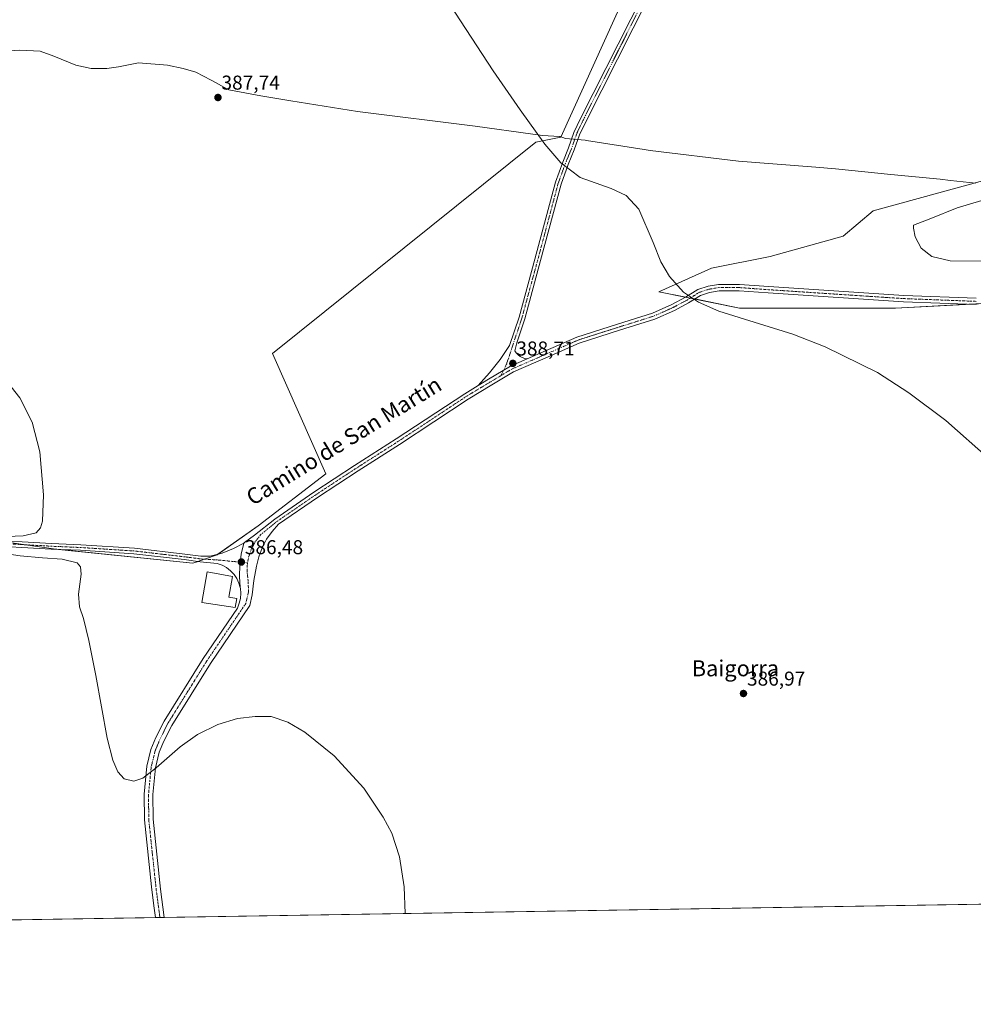
# Model space of a CAD drawing. Units: metres. Extents: x 611267 to 614728, y 4703875 to 4706244.
# Drawn here: x 613909 to 614386, y 4703875 to 4704367 of the extents above; entities that cross this region are included whole.
import ezdxf
from ezdxf.enums import TextEntityAlignment as Align

# ---------------------------------------------------------------- set-up
doc = ezdxf.new("R2010")
doc.units = ezdxf.units.M
doc.header["$MEASUREMENT"] = 0
doc.linetypes.add('TRAZO_Y_PUNTO', pattern=[1, 0.5, -0.25, 0, -0.25])
for name, color, linetype, lineweight in [('Carátula', 7, 'Continuous', 5), ('Comarca CxS', 133, 'Continuous', 0), ('Comunidad Autónoma CxS', 142, 'Continuous', 0), ('Cultivos herbáceos CxS', 92, 'Continuous', 0), ('Cultivos leñosos', 92, 'Continuous', 0), ('Cultivos leñosos CxS', 92, 'Continuous', 0), ('Curva de nivel normal', 36, 'Continuous', 0), ('Edificación', 1, 'Continuous', 13), ('Edificación Cxs', 1, 'Continuous', 13), ('Municipio', 9, 'Continuous', 13), ('Municipio CxS', 142, 'Continuous', 0), ('Pista no pavimentada', 254, 'Continuous', 13), ('Pista no pavimentada Cxs', 254, 'Continuous', 0), ('Pista pavimentada eje', 135, 'TRAZO_Y_PUNTO', 0), ('Provincia CxS', 1, 'Continuous', 0), ('Punto de cota en terreno', 7, 'Continuous', 0), ('Rótulo de punto de cota en terreno', 19, 'Continuous', 0), ('Texto cartográfico', 19, 'Continuous', 0)]:
    doc.layers.add(name, color=color, linetype=linetype, lineweight=lineweight)
doc.styles.add('Arial', font='txt', dxfattribs={"height": 0.2})

# ---------------------------------------------------------------- blocks, each defined once
blk = doc.blocks.new('*U166')
at = {"layer": 'Cultivos herbáceos CxS', "color": 92, "linetype": 'Continuous', "lineweight": 0}
for points in [[(614391.53, 4704286.82, 393.25), (614336.15, 4704271.57, 392.16), (614321.19, 4704258.97, 391.88), (614284.55, 4704248.71, 390.9), (614255.24, 4704242.85, 390.68), (614228.86, 4704231.13, 389.93), (614269.36, 4704222.96, 390.07), (614347.32, 4704222.96, 390.94), (614420.71, 4704226.73, 392.65)], [(614728.27, 4703930.31, 389.14), (613380.95, 4703908.46, 377.93)], [(613845.9, 4704114.02, 383.94), (613926.04, 4704102.47, 385.07), (613995.77, 4704095.32, 385.76), (614007.97, 4704099.57, 386.12), (614028.51, 4704114.04, 386.26), (614062.36, 4704140.07, 386.83), (614035.63, 4704200.17, 387.09), (614167.41, 4704305.99, 389.84), (614179.91, 4704308.44, 390.18), (614213.13, 4704381.8, 391.17)]]:
    blk.add_polyline3d(points, dxfattribs=at)
blk = doc.blocks.new('*U168')
at = {"layer": 'Curva de nivel normal', "color": 36, "linetype": 'Continuous', "lineweight": 0}
blk.add_polyline3d([(614113.29, 4704391.72, 390), (614146.13, 4704341.66, 390), (614159.48, 4704322.1, 390), (614171.87, 4704304.93, 390), (614179.96, 4704295.54, 390), (614189.56, 4704288.23, 390), (614205.06, 4704282.82, 390), (614212.56, 4704279.3, 390), (614218.98, 4704272.46, 390), (614226.1, 4704255.81, 390), (614230, 4704246.09, 390), (614234.19, 4704238.79, 390), (614241.27, 4704230.95, 390), (614248.69, 4704225.9, 390), (614258.86, 4704221.47, 390), (614279.34, 4704215.1, 390), (614296.02, 4704209.82, 390), (614312.19, 4704203.58, 390), (614338.37, 4704190.68, 390), (614354.02, 4704180.58, 390), (614372.52, 4704166.67, 390), (614394.28, 4704147.33, 390)], dxfattribs=at)
blk = doc.blocks.new('5PATER')
at = {"layer": 'Carátula', "linetype": 'Continuous', "lineweight": 5}
h = blk.add_hatch(color=250, dxfattribs=at)
edge = h.paths.add_edge_path()
edge.add_ellipse((0, 0.01), major_axis=(-1.33, -1.34), ratio=0.999422, start_angle=0, end_angle=360)

msp = doc.modelspace()

# ---------------------------------------------------------------- linework, layer by layer
at = {"layer": 'Comarca CxS', "color": 133, "linetype": 'Continuous', "lineweight": 0}
msp.add_polyline3d([(614728.27, 4703930.31, 389.14), (611303.49, 4703874.78, 380.03), (611266.55, 4706188.03, 390.08), (614690.2, 4706243.56, 411.9), (614728.27, 4703930.31, 389.14)], close=True, dxfattribs=at)
msp.add_polyline3d([(614728.27, 4703930.31, 389.14), (611303.49, 4703874.78, 380.03), (611266.55, 4706188.03, 390.08), (614690.2, 4706243.56, 411.9), (614728.27, 4703930.31, 389.14)], close=True, dxfattribs=at)
at = {"layer": 'Comunidad Autónoma CxS', "color": 142, "linetype": 'Continuous', "lineweight": 0}
msp.add_polyline3d([(614728.27, 4703930.31, 389.14), (611303.49, 4703874.78, 380.03), (611266.55, 4706188.03, 390.08), (614690.2, 4706243.56, 411.9), (614728.27, 4703930.31, 389.14)], close=True, dxfattribs=at)
msp.add_polyline3d([(614728.27, 4703930.31, 389.14), (611303.49, 4703874.78, 380.03), (611266.55, 4706188.03, 390.08), (614690.2, 4706243.56, 411.9), (614728.27, 4703930.31, 389.14)], close=True, dxfattribs=at)
at = {"layer": 'Cultivos herbáceos CxS', "color": 92, "linetype": 'Continuous', "lineweight": 0}
for points in [[(614205.58, 4704608.99, 394), (614199.61, 4704606.1, 393.89), (614191.32, 4704590.91, 393.52), (614191.32, 4704550.86, 393.41), (614197.53, 4704505.98, 392.45), (614197.79, 4704495.5, 392.1), (614200.37, 4704494.15, 392.11), (614237.3, 4704478.08, 392.39), (614257.59, 4704464.5, 392.57), (614253.39, 4704456.69, 392.4), (614213.13, 4704381.8, 391.17), (614179.91, 4704308.44, 390.18), (614167.41, 4704305.99, 389.84), (614035.63, 4704200.17, 387.09), (614062.36, 4704140.07, 386.83), (614028.51, 4704114.04, 386.26), (614008.39, 4704099.87, 386.12), (614007.97, 4704099.57, 386.12), (614001.7, 4704097.39, 385.97), (613998.47, 4704096.26, 385.87)], [(613998.47, 4704096.26, 385.87), (613995.77, 4704095.32, 385.76), (613926.96, 4704102.38, 385.07), (613926.04, 4704102.47, 385.07), (613910.86, 4704104.66, 384.92), (613894.94, 4704106.95, 384.7), (613845.9, 4704114.02, 383.94), (613857.99, 4704142.02, 384.12), (613876.59, 4704180.64, 384.54), (613901.68, 4704220.81, 385.67), (613902.79, 4704222.58, 385.83), (613852.9, 4704268.03, 385.51), (613817.92, 4704301.13, 385.83), (613863.71, 4704329.45, 386.39), (613868.23, 4704331.57, 386.42), (613843.93, 4704344.39, 386.59), (613837, 4704346.05, 386.5), (613813.87, 4704356.33, 386.27), (613799.4, 4704360.9, 385.48), (613791.01, 4704351, 384.68)], [(614420.71, 4704226.73, 392.65), (614347.32, 4704222.96, 390.94), (614269.36, 4704222.96, 390.07), (614228.86, 4704231.13, 389.93), (614255.24, 4704242.85, 390.68), (614284.55, 4704248.71, 390.9), (614321.19, 4704258.97, 391.88), (614336.15, 4704271.57, 392.16), (614391.53, 4704286.82, 393.25)], [(614401.64, 4704225.75, 392), (614384.04, 4704224.85, 391.7), (614347.32, 4704222.96, 390.94), (614269.36, 4704222.96, 390.07), (614246.9, 4704227.49, 389.95), (614244.63, 4704227.95, 389.96), (614242.36, 4704228.41, 389.95), (614228.86, 4704231.13, 389.93), (614255.24, 4704242.85, 390.68), (614284.55, 4704248.71, 390.9), (614321.18, 4704258.97, 391.88), (614336.15, 4704271.57, 392.16), (614391.53, 4704286.82, 393.25)], [(614401.64, 4704225.75, 392), (614384.04, 4704224.85, 391.7), (614347.32, 4704222.96, 390.94), (614269.36, 4704222.96, 390.07), (614246.9, 4704227.49, 389.95), (614244.63, 4704227.95, 389.96), (614242.36, 4704228.41, 389.95), (614228.86, 4704231.13, 389.93), (614255.24, 4704242.85, 390.68), (614284.55, 4704248.71, 390.9), (614321.18, 4704258.97, 391.88), (614336.15, 4704271.57, 392.16), (614391.53, 4704286.82, 393.25)], [(614723.23, 4704236.25, 396.59), (614725.71, 4704086.06, 389.57), (614728.27, 4703930.31, 389.14), (614537.42, 4703927.22, 386.73), (613981.54, 4703918.2, 383.51), (613979.34, 4703918.17, 383.62), (613977.12, 4703918.13, 383.72), (613495.31, 4703910.32, 379.76), (613493.83, 4703910.3, 379.76), (613492.34, 4703910.27, 379.77), (613380.95, 4703908.46, 377.93)]]:
    msp.add_polyline3d(points, dxfattribs=at)
at = {"layer": 'Cultivos leñosos', "color": 92, "linetype": 'Continuous', "lineweight": 0}
for points in [[(614205.58, 4704608.99, 394), (614199.61, 4704606.1, 393.89), (614191.32, 4704590.91, 393.52), (614191.32, 4704550.86, 393.41), (614197.53, 4704505.98, 392.45), (614197.79, 4704495.5, 392.1), (614200.37, 4704494.15, 392.11), (614237.3, 4704478.08, 392.39), (614257.59, 4704464.5, 392.57), (614253.39, 4704456.69, 392.4), (614213.13, 4704381.8, 391.17), (614179.91, 4704308.44, 390.18), (614167.41, 4704305.99, 389.84), (614035.63, 4704200.17, 387.09), (614062.36, 4704140.07, 386.83), (614028.51, 4704114.04, 386.26), (614008.39, 4704099.87, 386.12), (614007.97, 4704099.57, 386.12), (614001.7, 4704097.39, 385.97), (613998.47, 4704096.26, 385.87)], [(613998.47, 4704096.26, 385.87), (613995.77, 4704095.32, 385.76), (613926.96, 4704102.38, 385.07), (613926.04, 4704102.47, 385.07), (613910.86, 4704104.66, 384.92), (613894.94, 4704106.95, 384.7), (613845.9, 4704114.02, 383.94), (613857.99, 4704142.02, 384.12), (613876.59, 4704180.64, 384.54), (613901.68, 4704220.81, 385.67), (613902.79, 4704222.58, 385.83), (613852.9, 4704268.03, 385.51), (613817.92, 4704301.13, 385.83), (613863.71, 4704329.45, 386.39), (613868.23, 4704331.57, 386.42), (613843.93, 4704344.39, 386.59), (613837, 4704346.05, 386.5), (613813.87, 4704356.33, 386.27), (613799.4, 4704360.9, 385.48), (613791.01, 4704351, 384.68)]]:
    msp.add_polyline3d(points, dxfattribs=at)
at = {"layer": 'Cultivos leñosos CxS', "color": 92, "linetype": 'Continuous', "lineweight": 0}
msp.add_polyline3d([(614213.13, 4704381.8, 391.17), (614179.91, 4704308.44, 390.18), (614167.41, 4704305.99, 389.84), (614035.63, 4704200.17, 387.09), (614062.36, 4704140.07, 386.83), (614028.51, 4704114.04, 386.26), (614007.97, 4704099.57, 386.12), (613995.77, 4704095.32, 385.76), (613926.04, 4704102.47, 385.07), (613845.9, 4704114.02, 383.94)], dxfattribs=at)
at = {"layer": 'Curva de nivel normal', "color": 36, "linetype": 'Continuous', "lineweight": 0}
for points in [[(614390.56, 4704276.8, 395), (614378.1, 4704273.06, 395), (614365.01, 4704267.7, 395), (614356.3, 4704264.41, 395), (614356.31, 4704262.84, 395), (614357.21, 4704258.64, 395), (614360.12, 4704252.9, 395), (614365.54, 4704248.66, 395), (614374.64, 4704246.59, 395), (614392.1, 4704246.33, 395)], [(613902.9, 4704108.71, 385), (613910.86, 4704109.12, 385), (613917.48, 4704110.49, 385), (613919.67, 4704113, 385), (613920.65, 4704116.42, 385), (613921.1, 4704129.59, 385), (613919.29, 4704151.04, 385), (613915.48, 4704165.87, 385), (613909.3, 4704178.12, 385), (613897.87, 4704192.22, 385)], [(614101.96, 4703920.16, 385), (614101.48, 4703933.52, 385), (614099.25, 4703948.46, 385), (614095.32, 4703960.4, 385), (614091.09, 4703968.32, 385), (614081.39, 4703982.93, 385), (614066.51, 4703999.09, 385), (614051.91, 4704010.86, 385), (614043.26, 4704015.83, 385), (614034.96, 4704018.62, 385), (614027, 4704018.65, 385), (614018.13, 4704017.62, 385), (614008.39, 4704014.74, 385), (613998.22, 4704009.62, 385), (613989.45, 4704003.5, 385), (613977.54, 4703992.96, 385), (613970.77, 4703987.81, 385), (613966.29, 4703986.35, 385), (613961.53, 4703987.58, 385), (613958.36, 4703990.99, 385), (613955.71, 4703996.83, 385), (613952.95, 4704007.91, 385), (613947.3, 4704039.22, 385), (613943.81, 4704056.63, 385), (613941.06, 4704067.71, 385), (613939.16, 4704073.54, 385), (613938.63, 4704079.93, 385), (613939.88, 4704089.93, 385), (613939.6, 4704093.62, 385), (613938.03, 4704095.54, 385), (613930.52, 4704097.42, 385), (613920.67, 4704098.12, 385), (613909.45, 4704099.08, 385), (613899.59, 4704100.63, 385)]]:
    msp.add_polyline3d(points, dxfattribs=at)
at = {"layer": 'Edificación', "color": 1, "linetype": 'Continuous', "lineweight": 13}
msp.add_polyline3d([(614017.78, 4704077.63, 386.59), (614017, 4704073.19, 387.17), (614000.28, 4704075.72, 390.27), (614002.98, 4704091, 388.54), (614015.59, 4704088.77, 386.78), (614013.75, 4704078.34, 390.85), (614017.78, 4704077.63, 386.59)], dxfattribs=at)
at = {"layer": 'Edificación Cxs', "color": 1, "linetype": 'Continuous', "lineweight": 13}
msp.add_polyline3d([(614017.78, 4704077.63, 386.59), (614017, 4704073.19, 387.17), (614000.28, 4704075.72, 390.27), (614002.98, 4704091, 388.54), (614015.59, 4704088.77, 386.78), (614013.75, 4704078.34, 390.85), (614017.78, 4704077.63, 386.59)], close=True, dxfattribs=at)
at = {"layer": 'Municipio', "color": 9, "linetype": 'Continuous', "lineweight": 13}
msp.add_polyline3d([(613900.84, 4704351.33, 386.84), (613909.35, 4704351.99, 386.8), (613919.4, 4704351.4, 386.85), (613926.31, 4704348.85, 386.91), (613937.2, 4704344.46, 386.89), (613944.98, 4704342.81, 387.04), (613952.87, 4704342.7, 387.14), (613958.58, 4704343.56, 387.21), (613968.59, 4704345.51, 387.27), (613983.11, 4704344.37, 387.36), (613991.02, 4704342.72, 387.5), (613997.28, 4704340.92, 387.58), (614004.98, 4704336.99, 387.61), (614007.16, 4704335.75, 387.67), (614012.79, 4704332.63, 387.89), (614013.84, 4704332.05, 387.92), (614029.79, 4704329.02, 388.08), (614044.88, 4704326.59, 388.27), (614078.25, 4704321.21, 388.76), (614137.12, 4704313.97, 389.74), (614165.83, 4704309.91, 389.92), (614170.78, 4704309.21, 390.01), (614179.31, 4704308.72, 390.17), (614179.49, 4704308.67, 390.17), (614182.25, 4704307.76, 390.22), (614184.19, 4704307.58, 390.26), (614192.05, 4704306.87, 389.98), (614192.82, 4704306.8, 390.08), (614221.65, 4704302.22, 390.59), (614224.57, 4704301.75, 390.7), (614268.8, 4704296.42, 391.11), (614307.48, 4704293.34, 391.8), (614317.32, 4704292.55, 391.93), (614344.96, 4704289.72, 392.22), (614369.67, 4704287.36, 392.72), (614374.81, 4704286.79, 392.83), (614387.51, 4704285.38, 393.07)], dxfattribs=at)
msp.add_polyline3d([(613900.84, 4704351.33, 386.84), (613909.35, 4704351.99, 386.8), (613919.4, 4704351.4, 386.85), (613926.31, 4704348.85, 386.91), (613937.2, 4704344.46, 386.89), (613944.98, 4704342.81, 387.04), (613952.87, 4704342.7, 387.14), (613958.58, 4704343.56, 387.21), (613968.59, 4704345.51, 387.27), (613983.11, 4704344.37, 387.36), (613991.02, 4704342.72, 387.5), (613997.28, 4704340.92, 387.58), (614004.98, 4704336.99, 387.61), (614007.16, 4704335.75, 387.67), (614012.79, 4704332.63, 387.89), (614013.84, 4704332.05, 387.92), (614029.79, 4704329.02, 388.08), (614044.88, 4704326.59, 388.27), (614078.25, 4704321.21, 388.76), (614137.12, 4704313.97, 389.74), (614165.83, 4704309.91, 389.92), (614170.78, 4704309.21, 390.01), (614179.31, 4704308.72, 390.17), (614179.49, 4704308.67, 390.17), (614182.25, 4704307.76, 390.22), (614184.19, 4704307.58, 390.26), (614192.05, 4704306.87, 389.98), (614192.82, 4704306.8, 390.08), (614221.65, 4704302.22, 390.59), (614224.57, 4704301.75, 390.7), (614268.8, 4704296.42, 391.11), (614307.48, 4704293.34, 391.8), (614317.32, 4704292.55, 391.93), (614344.96, 4704289.72, 392.22), (614369.67, 4704287.36, 392.72), (614374.81, 4704286.79, 392.83), (614387.51, 4704285.38, 393.07)], dxfattribs=at)
at = {"layer": 'Municipio CxS', "color": 142, "linetype": 'Continuous', "lineweight": 0}
for points in [[(614387.51, 4704285.38, 393.07), (614374.81, 4704286.79, 392.83), (614369.67, 4704287.36, 392.72), (614344.96, 4704289.72, 392.22), (614317.32, 4704292.55, 391.93), (614307.48, 4704293.34, 391.8), (614268.8, 4704296.42, 391.11), (614224.57, 4704301.75, 390.7), (614221.65, 4704302.22, 390.59), (614192.82, 4704306.8, 390.08), (614192.05, 4704306.87, 389.98), (614184.19, 4704307.58, 390.26), (614182.25, 4704307.76, 390.22), (614179.49, 4704308.67, 390.17), (614179.31, 4704308.72, 390.17), (614170.78, 4704309.21, 390.01), (614165.83, 4704309.91, 389.92), (614137.12, 4704313.97, 389.74), (614078.25, 4704321.21, 388.76), (614044.88, 4704326.59, 388.27), (614029.79, 4704329.02, 388.08), (614013.84, 4704332.05, 387.92), (614012.79, 4704332.63, 387.89), (614007.16, 4704335.75, 387.67), (614004.98, 4704336.99, 387.61), (613997.28, 4704340.92, 387.58), (613991.02, 4704342.72, 387.5), (613983.11, 4704344.37, 387.36), (613968.59, 4704345.51, 387.27), (613958.58, 4704343.56, 387.21), (613952.87, 4704342.7, 387.14), (613944.98, 4704342.81, 387.04), (613937.2, 4704344.46, 386.89), (613926.31, 4704348.85, 386.91), (613919.4, 4704351.4, 386.85), (613909.35, 4704351.99, 386.8), (613900.84, 4704351.33, 386.84)], [(613900.84, 4704351.33, 386.84), (613909.35, 4704351.99, 386.8), (613919.4, 4704351.4, 386.85), (613926.31, 4704348.85, 386.91), (613937.2, 4704344.46, 386.89), (613944.98, 4704342.81, 387.04), (613952.87, 4704342.7, 387.14), (613958.58, 4704343.56, 387.21), (613968.59, 4704345.51, 387.27), (613983.11, 4704344.37, 387.36), (613991.02, 4704342.72, 387.5), (613997.28, 4704340.92, 387.58), (614004.98, 4704336.99, 387.61), (614007.16, 4704335.75, 387.67), (614012.79, 4704332.63, 387.89), (614013.84, 4704332.05, 387.92), (614029.79, 4704329.02, 388.08), (614044.88, 4704326.59, 388.27), (614078.25, 4704321.21, 388.76), (614137.12, 4704313.97, 389.74), (614165.83, 4704309.91, 389.92), (614170.78, 4704309.21, 390.01), (614179.31, 4704308.72, 390.17), (614179.49, 4704308.67, 390.17), (614182.25, 4704307.76, 390.22), (614184.19, 4704307.58, 390.26), (614192.05, 4704306.87, 389.98), (614192.82, 4704306.8, 390.08), (614221.65, 4704302.22, 390.59), (614224.57, 4704301.75, 390.7), (614268.8, 4704296.42, 391.11), (614307.48, 4704293.34, 391.8), (614317.32, 4704292.55, 391.93), (614344.96, 4704289.72, 392.22), (614369.67, 4704287.36, 392.72), (614374.81, 4704286.79, 392.83), (614387.51, 4704285.38, 393.07)], [(614387.51, 4704285.38, 393.07), (614374.81, 4704286.78, 392.83), (614369.67, 4704287.36, 392.72), (614344.96, 4704289.72, 392.22), (614317.32, 4704292.55, 391.93), (614307.48, 4704293.34, 391.8), (614268.8, 4704296.41, 391.11), (614224.57, 4704301.75, 390.7), (614221.65, 4704302.22, 390.59), (614192.82, 4704306.8, 390.08), (614192.05, 4704306.87, 389.98), (614184.19, 4704307.58, 390.26), (614182.25, 4704307.76, 390.22), (614179.49, 4704308.67, 390.17), (614179.31, 4704308.72, 390.17), (614170.78, 4704309.21, 390.01), (614165.83, 4704309.91, 389.92), (614137.12, 4704313.97, 389.74), (614078.25, 4704321.21, 388.76), (614044.88, 4704326.59, 388.27), (614029.79, 4704329.02, 388.08), (614013.84, 4704332.05, 387.92), (614012.79, 4704332.63, 387.89), (614007.16, 4704335.75, 387.67), (614004.98, 4704336.99, 387.61), (613997.28, 4704340.92, 387.58), (613991.02, 4704342.72, 387.5), (613983.11, 4704344.37, 387.36), (613968.59, 4704345.51, 387.27), (613958.58, 4704343.56, 387.21), (613952.87, 4704342.7, 387.14), (613944.98, 4704342.81, 387.04), (613937.2, 4704344.46, 386.89), (613926.31, 4704348.85, 386.91), (613919.4, 4704351.4, 386.85), (613909.35, 4704351.99, 386.8), (613900.84, 4704351.33, 386.84)], [(613900.84, 4704351.33, 386.84), (613909.35, 4704351.99, 386.8), (613919.4, 4704351.4, 386.85), (613926.31, 4704348.85, 386.91), (613937.2, 4704344.46, 386.89), (613944.98, 4704342.81, 387.04), (613952.87, 4704342.7, 387.14), (613958.58, 4704343.56, 387.21), (613968.59, 4704345.51, 387.27), (613983.11, 4704344.37, 387.36), (613991.02, 4704342.72, 387.5), (613997.28, 4704340.92, 387.58), (614004.98, 4704336.99, 387.61), (614007.16, 4704335.75, 387.67), (614012.79, 4704332.63, 387.89), (614013.84, 4704332.05, 387.92), (614029.79, 4704329.02, 388.08), (614044.88, 4704326.59, 388.27), (614078.25, 4704321.21, 388.76), (614137.12, 4704313.97, 389.74), (614165.83, 4704309.91, 389.92), (614170.78, 4704309.21, 390.01), (614179.31, 4704308.72, 390.17), (614179.49, 4704308.67, 390.17), (614182.25, 4704307.76, 390.22), (614184.19, 4704307.58, 390.26), (614192.05, 4704306.87, 389.98), (614192.82, 4704306.8, 390.08), (614221.65, 4704302.22, 390.59), (614224.57, 4704301.75, 390.7), (614268.8, 4704296.41, 391.11), (614307.48, 4704293.34, 391.8), (614317.32, 4704292.55, 391.93), (614344.96, 4704289.72, 392.22), (614369.67, 4704287.36, 392.72), (614374.81, 4704286.78, 392.83), (614387.51, 4704285.38, 393.07)], [(614728.27, 4703930.31, 389.14), (613234.74, 4703906.09, 376.21)], [(614728.27, 4703930.31, 389.14), (613234.74, 4703906.09, 376.21)]]:
    msp.add_polyline3d(points, dxfattribs=at)
at = {"layer": 'Pista no pavimentada', "color": 254, "linetype": 'Continuous', "lineweight": 13}
for points in [[(614371.5, 4704670.26, 397.49), (614369.89, 4704667.21, 397.4), (614364.3, 4704657.28, 397.06), (614354.16, 4704636.37, 396.47), (614347.28, 4704622.19, 396.13), (614325.79, 4704576.99, 395.07), (614279.82, 4704487.46, 393.17), (614223.93, 4704378.65, 391.3), (614192.52, 4704316.49, 390.39), (614189.25, 4704309.64, 390.13), (614186.62, 4704302.07, 390.09), (614183.64, 4704294.78, 389.9), (614180.04, 4704284.95, 389.7), (614169.8, 4704246.65, 389.18), (614161.85, 4704217.5, 389.09), (614157.89, 4704205.62, 388.91), (614156.95, 4704201.61, 388.88), (614157.64, 4704200.54, 388.81), (614158.5, 4704199.59, 388.75), (614159.5, 4704198.8, 388.7), (614160.63, 4704198.18, 388.65), (614161.83, 4704197.76, 388.6), (614163.09, 4704197.54, 388.58)], [(614138.59, 4704184.23, 388.24), (614144.29, 4704190.51, 388.4), (614149.52, 4704197.18, 388.68), (614154.26, 4704204.21, 388.84), (614158.98, 4704218.37, 388.95), (614166.9, 4704247.43, 389.24), (614177.17, 4704285.86, 389.73), (614180.84, 4704295.87, 390.02), (614183.81, 4704303.13, 390.15), (614186.47, 4704310.78, 390.28), (614189.82, 4704317.82, 390.32), (614221.25, 4704380.01, 391.36)], [(614163.09, 4704197.54, 388.58), (614172.23, 4704201.53, 388.5), (614187.97, 4704208.44, 388.91), (614208.26, 4704214.92, 389.31), (614225.75, 4704220.4, 389.49), (614235.35, 4704224.68, 389.77), (614242.23, 4704228.33, 389.94), (614248.38, 4704232.21, 389.95), (614253.55, 4704233.9, 390.22), (614258.78, 4704234.79, 390.26), (614269.23, 4704234.79, 390.31), (614283.89, 4704233.72, 390.38), (614351.49, 4704229.28, 391.47), (614387.7, 4704227.91, 391.59)], [(614387.72, 4704224.71, 391.73), (614351.33, 4704226.08, 391.2), (614283.67, 4704230.53, 390.14), (614269.12, 4704231.59, 390.21), (614259.05, 4704231.59, 390.19), (614254.32, 4704230.78, 390.02), (614249.75, 4704229.29, 389.89), (614243.84, 4704225.56, 389.82), (614236.75, 4704221.8, 389.71), (614226.88, 4704217.4, 389.5), (614209.23, 4704211.87, 389.19), (614189.1, 4704205.44, 388.79), (614173.51, 4704198.59, 388.5), (614156.14, 4704191.01, 388.37), (614145.43, 4704184.61, 388.15), (614133.51, 4704177.43, 388.07), (614099.23, 4704154.8, 387.4), (614078.49, 4704141.57, 387.04), (614058.19, 4704128.25, 386.67), (614038.67, 4704114.85, 386.45), (614035.47, 4704111.27, 386.36), (614032.73, 4704107.33, 386.32), (614030.49, 4704103.08, 386.21), (614028.78, 4704098.6, 386.38), (614027.62, 4704093.94, 386.36), (614026.35, 4704086.79, 386.3), (614025.55, 4704079.49, 386.31), (614024.25, 4704074.19, 386.27), (614004.64, 4704045.28, 386.05), (613985.28, 4704014.23, 385.41), (613981.32, 4704006.33, 385.16), (613979.05, 4704000.84, 385.08), (613977.14, 4703993.07, 384.89), (613975.85, 4703979.67, 384.53), (613975.95, 4703967.34, 384.29), (613979.68, 4703932.31, 383.79), (613981.54, 4703918.2, 383.51)], [(614138.59, 4704184.23, 388.24), (614143.79, 4704187.36, 388.3), (614154.67, 4704193.87, 388.66), (614163.09, 4704197.54, 388.58)], [(614138.59, 4704184.23, 388.24), (614143.79, 4704187.36, 388.3), (614154.67, 4704193.87, 388.66), (614163.09, 4704197.54, 388.58)], [(614021.24, 4704105.42, 386.34), (614021.72, 4704105.72, 386.34), (614026.61, 4704109.3, 386.45), (614036.77, 4704117.42, 386.43), (614056.41, 4704130.9, 386.67), (614076.75, 4704144.25, 387.16), (614097.49, 4704157.48, 387.5), (614131.8, 4704180.14, 388.09), (614138.59, 4704184.23, 388.24)], [(613889.7, 4704107.24, 384.67), (613925.14, 4704105.26, 385.07), (613939.83, 4704104.6, 385.25), (613966.6, 4704102.88, 385.31), (613991.78, 4704099.96, 385.88), (613999.81, 4704098.91, 385.97), (614004.44, 4704098.86, 386.04), (614010.43, 4704100.39, 386.14), (614016.19, 4704102.67, 386.34), (614021.24, 4704105.42, 386.34)], [(614019.49, 4704083.2, 386.21), (614018.9, 4704085.31, 386.2), (614017.85, 4704087.63, 386.16), (614016.44, 4704089.75, 386.15), (614014.7, 4704091.6, 386.22), (614012.68, 4704093.16, 386.23), (614010.44, 4704094.36, 386.19), (614008.03, 4704095.18, 386.13), (613999.54, 4704096.12, 385.89), (613991.44, 4704097.18, 385.84), (613966.35, 4704100.09, 385.22), (613939.67, 4704101.8, 385.13), (613925, 4704102.46, 385.06), (613889.52, 4704104.45, 384.66)], [(614021.24, 4704105.42, 386.34), (614019.99, 4704099.96, 386.45), (614019.27, 4704094.4, 386.43), (614019.11, 4704088.79, 386.26), (614019.49, 4704083.2, 386.21)], [(614021.24, 4704105.42, 386.34), (614019.99, 4704099.96, 386.45), (614019.27, 4704094.4, 386.43), (614019.11, 4704088.79, 386.26), (614019.49, 4704083.2, 386.21)], [(613977.12, 4703918.13, 383.72), (613976.34, 4703924, 383.9), (613975.13, 4703933.47, 383.99), (613971.56, 4703967.09, 384.45), (613971.45, 4703979.86, 384.77), (613972.8, 4703993.81, 384.98), (613974.86, 4704002.21, 385.2), (613977.32, 4704008.16, 385.35), (613981.45, 4704016.38, 385.57), (614000.96, 4704047.68, 386.3), (614018.1, 4704072.95, 386.27), (614019.07, 4704075.3, 386.29), (614019.65, 4704077.78, 386.31), (614019.81, 4704080.32, 386.28), (614019.6, 4704082.64, 386.23), (614019.49, 4704083.2, 386.21)], [(613981.54, 4703918.2, 383.51), (613977.12, 4703918.13, 383.72)]]:
    msp.add_polyline3d(points, dxfattribs=at)
at = {"layer": 'Pista no pavimentada Cxs', "color": 254, "linetype": 'Continuous', "lineweight": 0}
for points in [[(614223.93, 4704378.65, 391.3), (614192.52, 4704316.49, 390.39), (614189.25, 4704309.64, 390.13), (614186.62, 4704302.07, 390.09), (614183.64, 4704294.78, 389.9), (614180.04, 4704284.95, 389.7), (614169.8, 4704246.65, 389.18), (614161.85, 4704217.5, 389.09), (614157.89, 4704205.62, 388.91), (614156.95, 4704201.61, 388.88), (614157.64, 4704200.54, 388.81), (614158.5, 4704199.59, 388.75), (614159.5, 4704198.8, 388.7), (614160.63, 4704198.18, 388.65), (614161.83, 4704197.76, 388.6), (614163.09, 4704197.54, 388.58), (614154.67, 4704193.87, 388.66), (614143.79, 4704187.36, 388.3), (614143.79, 4704187.36, 388.3), (614138.59, 4704184.23, 388.24), (614144.29, 4704190.51, 388.4), (614149.52, 4704197.18, 388.68), (614154.26, 4704204.21, 388.84), (614158.98, 4704218.37, 388.95), (614166.9, 4704247.43, 389.24), (614177.17, 4704285.86, 389.73), (614180.84, 4704295.87, 390.02), (614183.81, 4704303.13, 390.15), (614186.47, 4704310.78, 390.28), (614189.82, 4704317.82, 390.32), (614221.25, 4704380.01, 391.36)], [(614387.72, 4704224.71, 391.73), (614351.33, 4704226.08, 391.2), (614283.67, 4704230.53, 390.14), (614269.12, 4704231.59, 390.21), (614259.05, 4704231.59, 390.19), (614254.32, 4704230.78, 390.02), (614249.75, 4704229.29, 389.89), (614243.84, 4704225.56, 389.82), (614236.75, 4704221.8, 389.71), (614226.88, 4704217.4, 389.5), (614209.23, 4704211.87, 389.19), (614189.1, 4704205.44, 388.79), (614173.51, 4704198.59, 388.5), (614156.14, 4704191.01, 388.37), (614145.43, 4704184.61, 388.15), (614133.51, 4704177.43, 388.07), (614099.23, 4704154.8, 387.4), (614078.49, 4704141.57, 387.04), (614058.19, 4704128.25, 386.67), (614038.67, 4704114.85, 386.45), (614035.47, 4704111.27, 386.36), (614032.73, 4704107.33, 386.32), (614030.49, 4704103.08, 386.21), (614028.78, 4704098.6, 386.38), (614027.62, 4704093.94, 386.36), (614026.35, 4704086.79, 386.3), (614025.55, 4704079.49, 386.31), (614024.25, 4704074.19, 386.27), (614004.64, 4704045.28, 386.05), (613985.28, 4704014.23, 385.41), (613981.32, 4704006.33, 385.16), (613979.05, 4704000.84, 385.08), (613977.14, 4703993.07, 384.89), (613975.85, 4703979.67, 384.53), (613975.95, 4703967.34, 384.29), (613979.68, 4703932.31, 383.79), (613981.54, 4703918.2, 383.51), (613977.12, 4703918.13, 383.72), (613976.34, 4703924, 383.9), (613975.13, 4703933.47, 383.99), (613971.56, 4703967.09, 384.45), (613971.45, 4703979.86, 384.77), (613972.8, 4703993.81, 384.98), (613974.86, 4704002.21, 385.2), (613977.32, 4704008.16, 385.35), (613981.45, 4704016.38, 385.57), (614000.96, 4704047.68, 386.3), (614018.1, 4704072.95, 386.27), (614019.07, 4704075.3, 386.29), (614019.65, 4704077.78, 386.31), (614019.81, 4704080.32, 386.28), (614019.6, 4704082.64, 386.23), (614019.49, 4704083.2, 386.21), (614019.11, 4704088.79, 386.26), (614019.27, 4704094.4, 386.43), (614019.99, 4704099.96, 386.45), (614021.24, 4704105.42, 386.34), (614021.72, 4704105.72, 386.34), (614026.61, 4704109.3, 386.45), (614036.77, 4704117.42, 386.43), (614056.41, 4704130.9, 386.67), (614076.75, 4704144.25, 387.16), (614097.49, 4704157.48, 387.5), (614131.8, 4704180.14, 388.09), (614138.59, 4704184.23, 388.24), (614143.79, 4704187.36, 388.3), (614154.67, 4704193.87, 388.66), (614163.09, 4704197.54, 388.58), (614172.23, 4704201.53, 388.5), (614187.97, 4704208.44, 388.91), (614208.26, 4704214.92, 389.31), (614225.75, 4704220.4, 389.49), (614235.35, 4704224.68, 389.77), (614242.23, 4704228.33, 389.94), (614248.38, 4704232.21, 389.95), (614253.55, 4704233.9, 390.22), (614258.78, 4704234.79, 390.26), (614269.23, 4704234.79, 390.31), (614283.89, 4704233.72, 390.38), (614351.49, 4704229.28, 391.47), (614387.7, 4704227.91, 391.59)], [(613889.7, 4704107.24, 384.67), (613925.14, 4704105.26, 385.07), (613939.83, 4704104.6, 385.25), (613966.6, 4704102.88, 385.31), (613991.78, 4704099.96, 385.88), (613999.81, 4704098.91, 385.97), (614004.44, 4704098.86, 386.04), (614010.43, 4704100.39, 386.14), (614016.19, 4704102.67, 386.34), (614021.24, 4704105.42, 386.34), (614021.24, 4704105.42, 386.34), (614019.99, 4704099.96, 386.45), (614019.27, 4704094.4, 386.43), (614019.11, 4704088.79, 386.26), (614019.49, 4704083.2, 386.21), (614018.9, 4704085.31, 386.2), (614017.85, 4704087.63, 386.16), (614016.44, 4704089.75, 386.15), (614014.7, 4704091.6, 386.22), (614012.68, 4704093.16, 386.23), (614010.44, 4704094.36, 386.19), (614008.03, 4704095.18, 386.13), (613999.54, 4704096.12, 385.89), (613991.44, 4704097.18, 385.84), (613966.35, 4704100.09, 385.22), (613939.67, 4704101.8, 385.13), (613925, 4704102.46, 385.06), (613889.52, 4704104.45, 384.66)]]:
    msp.add_polyline3d(points, dxfattribs=at)
at = {"layer": 'Pista pavimentada eje', "color": 135, "linetype": 'TRAZO_Y_PUNTO', "lineweight": 0}
for points in [[(614378.05, 4704685.33, 397.95), (614376.72, 4704683.48, 397.98), (614372.7, 4704675.76, 397.77), (614368.58, 4704667.93, 397.47), (614362.97, 4704657.98, 397.13), (614352.81, 4704637.02, 396.53), (614345.93, 4704622.84, 396.15), (614324.44, 4704577.65, 395.04), (614278.48, 4704488.14, 393.19), (614222.59, 4704379.33, 391.36), (614191.17, 4704317.15, 390.37), (614187.86, 4704310.21, 390.22), (614185.22, 4704302.6, 390.13), (614182.24, 4704295.33, 390), (614178.6, 4704285.4, 389.73), (614168.35, 4704247.04, 389.22), (614160.41, 4704217.94, 389.04), (614152.81, 4704195.12, 388.72), (614149.99, 4704189.2, 388.44)], [(614387.71, 4704226.31, 391.66), (614351.41, 4704227.68, 391.31), (614283.78, 4704232.13, 390.27), (614269.18, 4704233.19, 390.31), (614258.91, 4704233.19, 390.29), (614253.94, 4704232.34, 390.14), (614249.07, 4704230.75, 389.94), (614243.04, 4704226.94, 389.88), (614236.05, 4704223.24, 389.82), (614226.31, 4704218.9, 389.58), (614208.75, 4704213.4, 389.3), (614188.53, 4704206.94, 388.86), (614172.87, 4704200.06, 388.52), (614155.41, 4704192.44, 388.54), (614149.99, 4704189.2, 388.44)], [(614149.99, 4704189.2, 388.44), (614144.61, 4704185.98, 388.25), (614132.65, 4704178.79, 388.14), (614098.36, 4704156.14, 387.46), (614077.62, 4704142.91, 387.14), (614057.3, 4704129.58, 386.71), (614037.72, 4704116.13, 386.45), (614029.62, 4704109.5, 386.45), (614027.14, 4704106.25, 386.49), (614025.19, 4704102.65, 386.49), (614023.83, 4704098.8, 386.49), (614023.14, 4704095.53, 386.46)], [(614023.14, 4704095.53, 386.46), (614008.15, 4704096.98, 386.15), (613999.68, 4704097.51, 385.94), (613991.61, 4704098.57, 385.94), (613966.47, 4704101.48, 385.26), (613939.75, 4704103.2, 385.27), (613925.07, 4704103.86, 385.14), (613889.61, 4704105.85, 384.67)], [(614023.14, 4704095.53, 386.46), (614023.08, 4704094.78, 386.45), (614022.97, 4704090.69, 386.4), (614023.49, 4704086.63, 386.34), (614023.65, 4704080.92, 386.33), (614022.25, 4704075.15, 386.36), (614002.8, 4704046.48, 386.2), (613993.12, 4704030.96, 385.9), (613983.37, 4704015.31, 385.53), (613981.3, 4704011.2, 385.47), (613979.32, 4704007.25, 385.28), (613976.96, 4704001.53, 385.25), (613975.93, 4703997.33, 385.09), (613974.97, 4703993.44, 384.95), (613974.3, 4703986.47, 384.77), (613973.65, 4703979.77, 384.65), (613973.71, 4703973.38, 384.51), (613973.76, 4703967.22, 384.37), (613975.54, 4703950.41, 384.17), (613977.41, 4703932.89, 383.98), (613978.22, 4703926.61, 383.84), (613979.34, 4703918.17, 383.62)]]:
    msp.add_polyline3d(points, dxfattribs=at)
at = {"layer": 'Provincia CxS', "color": 1, "linetype": 'Continuous', "lineweight": 0}
msp.add_polyline3d([(614728.27, 4703930.31, 389.14), (611303.49, 4703874.78, 380.03), (611266.55, 4706188.03, 390.08), (614690.2, 4706243.56, 411.9), (614728.27, 4703930.31, 389.14)], close=True, dxfattribs=at)
msp.add_polyline3d([(614728.27, 4703930.31, 389.14), (611303.49, 4703874.78, 380.03), (611266.55, 4706188.03, 390.08), (614690.2, 4706243.56, 411.9), (614728.27, 4703930.31, 389.14)], close=True, dxfattribs=at)

# ---------------------------------------------------------------- block references
at = {"layer": 'Cultivos herbáceos CxS', "color": 92, "linetype": 'Continuous', "lineweight": 0}
msp.add_blockref('*U166', (0, 0), dxfattribs=at)
at = {"layer": 'Curva de nivel normal', "color": 36, "linetype": 'Continuous', "lineweight": 0}
msp.add_blockref('*U168', (0, 0), dxfattribs=at)
at = {"layer": 'Punto de cota en terreno', "linetype": 'Continuous', "lineweight": 0}
for p in [(614008.39, 4704328.23, 387.74), (614155.89, 4704195.28, 388.71), (614020.08, 4704095.93, 386.48), (614271.27, 4704030.19, 386.97)]:
    msp.add_blockref('5PATER', p, dxfattribs=at)

# ---------------------------------------------------------------- texts
at = {"layer": 'Rótulo de punto de cota en terreno', "color": 19, "linetype": 'Continuous', "lineweight": 0, "style": 'Arial'}
for s, p in [('387,74', (614010.15, 4704329.99)), ('388,71', (614157.65, 4704197.04)), ('386,48', (614021.84, 4704097.69)), ('386,97', (614273.03, 4704031.95))]:
    msp.add_text(s, height=7, dxfattribs=at).set_placement(p, align=Align.BOTTOM_LEFT)
at = {"layer": 'Texto cartográfico', "color": 19, "linetype": 'Continuous', "lineweight": 0, "style": 'Arial'}
msp.add_text('Camino de San Martín', height=8, rotation=31.5523, dxfattribs=at).set_placement((614071.34, 4704156.58), align=Align.MIDDLE_CENTER)
msp.add_text('Baigorra', height=8, dxfattribs=at).set_placement((614267.22, 4704042.81), align=Align.MIDDLE_CENTER)

doc.saveas('drawing.dxf')
